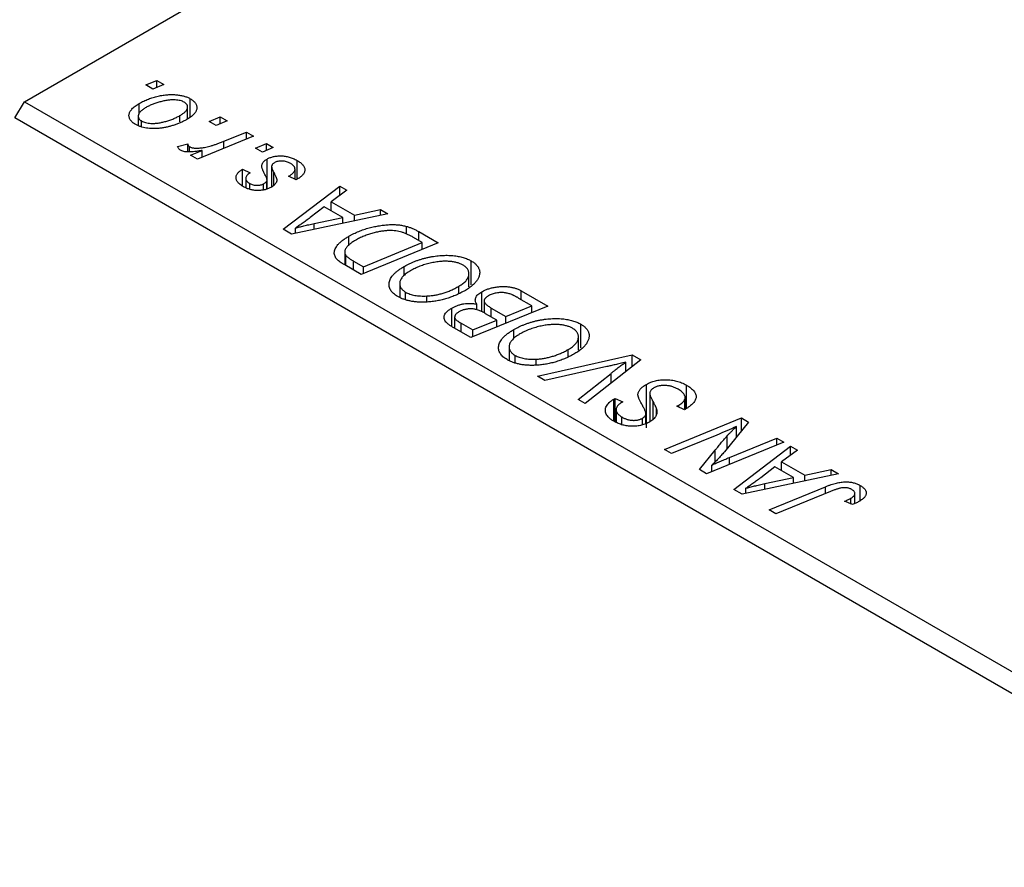
# Model space of a CAD drawing. Units: millimetres. Extents: x 2 to 462, y -45 to 292.
# Drawn here: x 122 to 159, y 49 to 81 of the extents above; entities that cross this region are included whole.
import ezdxf

# ---------------------------------------------------------------- set-up
doc = ezdxf.new("R2010")
doc.units = ezdxf.units.MM

msp = doc.modelspace()

# ---------------------------------------------------------------- linework, layer by layer
at = {"color": 7, "linetype": 'Continuous', "lineweight": 25}
for p, q in [((122.34, 78.049), (202.95, 124.584)), ((126.908, 78.677), (127.322, 78.847)), ((127.322, 78.847), (127.579, 78.699)), ((127.322, 78.589), (127.322, 78.847)), ((127.172, 78.526), (126.908, 78.677)), ((127.579, 78.699), (127.172, 78.526)), ((128.574, 77.469), (128.574, 78.161)), ((121.986, 77.437), (122.34, 78.049)), ((122.34, 78.049), (171.13, 49.883)), ((126.66, 77.61), (126.66, 77.983)), ((128.475, 77.398), (128.475, 77.85)), ((170.777, 49.271), (121.986, 77.437)), ((126.62, 77.505), (126.62, 77.152)), ((128.184, 77.294), (128.184, 77.526)), ((129.287, 77.304), (129.7, 77.474)), ((129.7, 77.474), (129.957, 77.326)), ((129.7, 77.216), (129.7, 77.474)), ((126.744, 77.101), (126.744, 77.325)), ((129.55, 77.152), (129.287, 77.304)), ((129.957, 77.326), (129.55, 77.152)), ((130.952, 76.751), (128.848, 75.888)), ((129.841, 76.562), (130.692, 76.902)), ((130.692, 76.902), (130.952, 76.751)), ((130.692, 76.644), (130.692, 76.902)), ((128.094, 76.361), (128.478, 76.465)), ((128.478, 76.165), (128.478, 76.465)), ((128.55, 76.161), (128.55, 76.357)), ((131.022, 76.302), (131.436, 76.472)), ((131.286, 76.151), (131.022, 76.302)), ((131.693, 76.324), (131.286, 76.151)), ((131.436, 76.472), (131.693, 76.324)), ((131.436, 76.214), (131.436, 76.472)), ((128.588, 76.038), (129.025, 76.215)), ((128.848, 75.888), (128.588, 76.038)), ((129.025, 75.96), (129.025, 76.215)), ((131.461, 75.143), (131.461, 75.893)), ((130.536, 75.507), (130.825, 75.377)), ((130.536, 74.885), (130.536, 75.507)), ((131.633, 75.612), (131.633, 74.843)), ((132.512, 75.139), (132.512, 75.513)), ((132.589, 75.134), (132.589, 75.843)), ((130.659, 75.169), (130.659, 74.816)), ((132.561, 75.118), (132.271, 75.247)), ((132.594, 75.137), (132.561, 75.118)), ((130.812, 74.756), (130.812, 74.977)), ((131.33, 74.733), (131.33, 74.964)), ((131.45, 74.771), (131.45, 75.062)), ((131.461, 74.776), (131.461, 75.1)), ((132.063, 73.253), (134.198, 74.877)), ((134.198, 74.877), (134.457, 74.728)), ((134.198, 74.537), (134.198, 74.877)), ((134.457, 74.728), (133.865, 74.29)), ((133.612, 74.103), (133.078, 73.692)), ((134.313, 73.698), (133.612, 74.103)), ((133.865, 74.29), (134.744, 73.783)), ((133.865, 73.956), (133.865, 74.29)), ((136.001, 73.836), (132.377, 73.071)), ((133.237, 73.471), (134.313, 73.698)), ((134.313, 73.48), (134.313, 73.698)), ((134.744, 73.783), (135.723, 73.997)), ((134.744, 73.571), (134.744, 73.783)), ((135.723, 73.997), (136.001, 73.836)), ((135.723, 73.778), (135.723, 73.997)), ((132.526, 73.103), (132.526, 73.298)), ((136.707, 73.069), (136.707, 73.361)), ((132.377, 73.071), (132.063, 73.253)), ((134.538, 72.637), (134.538, 72.993)), ((137.298, 72.754), (136.967, 72.945)), ((137.163, 73.166), (137.896, 72.743)), ((137.896, 72.743), (135.003, 71.555)), ((135.081, 71.844), (137.298, 72.754)), ((137.298, 72.497), (137.298, 72.754)), ((134.379, 72.399), (134.379, 71.916)), ((134.424, 71.89), (134.424, 72.272)), ((135.003, 71.555), (134.386, 71.911)), ((134.707, 72.06), (135.081, 71.844)), ((135.081, 71.587), (135.081, 71.844)), ((136.62, 71.522), (136.62, 71.857)), ((139.136, 71.166), (139.136, 72.064)), ((139.051, 71.085), (139.051, 71.585)), ((136.448, 71.209), (136.448, 70.699)), ((138.67, 70.851), (138.67, 71.111)), ((136.67, 70.615), (136.67, 70.89)), ((137.469, 70.52), (137.469, 70.746)), ((139.537, 70.149), (139.537, 70.906)), ((141.019, 70.94), (142.01, 70.368)), ((141.019, 70.606), (141.019, 70.94)), ((142.01, 70.368), (139.117, 69.18)), ((139.346, 70.223), (139.346, 70.44)), ((139.62, 70.558), (139.62, 70.109)), ((140.435, 69.978), (141.412, 70.379)), ((141.412, 70.379), (140.929, 70.657)), ((141.412, 70.122), (141.412, 70.379)), ((138.401, 69.599), (138.401, 70.288)), ((138.513, 69.951), (138.513, 69.529)), ((140.096, 69.84), (139.678, 70.081)), ((139.889, 70.293), (140.435, 69.978)), ((139.889, 69.959), (139.889, 70.293)), ((140.435, 69.721), (140.435, 69.978)), ((138.754, 69.724), (139.195, 69.469)), ((139.195, 69.469), (140.096, 69.84)), ((140.096, 69.582), (140.096, 69.84)), ((143.25, 68.791), (143.25, 69.689)), ((139.117, 69.18), (138.484, 69.546)), ((139.195, 69.212), (139.195, 69.469)), ((140.734, 69.147), (140.734, 69.482)), ((143.165, 68.71), (143.165, 69.21)), ((140.562, 68.834), (140.562, 68.324)), ((140.784, 68.24), (140.784, 68.515)), ((141.626, 67.732), (145.182, 68.537)), ((142.784, 68.476), (142.784, 68.736)), ((145.182, 68.537), (145.51, 68.347)), ((145.182, 68.089), (145.182, 68.537)), ((141.583, 68.145), (141.583, 68.371)), ((145.51, 68.347), (143.414, 66.7)), ((144.951, 67.908), (144.951, 68.262)), ((141.903, 67.572), (141.626, 67.732)), ((144.239, 68.092), (141.903, 67.572)), ((143.154, 66.85), (144.39, 67.838)), ((145.719, 65.791), (145.719, 67.424)), ((147.222, 66.52), (147.222, 67.396)), ((145.847, 67.098), (145.847, 66.014)), ((143.414, 66.7), (143.154, 66.85)), ((144.494, 66.867), (144.549, 66.898)), ((144.494, 66.041), (144.494, 66.867)), ((144.549, 66.898), (144.832, 66.764)), ((144.549, 66.013), (144.549, 66.898)), ((144.832, 66.764), (144.774, 66.732)), ((146.864, 66.601), (146.945, 66.646)), ((146.945, 66.564), (146.945, 66.646)), ((147.162, 66.478), (147.162, 66.849)), ((147.181, 66.491), (147.181, 66.921)), ((144.58, 66.475), (144.58, 66)), ((145.703, 65.959), (145.703, 66.312)), ((146.099, 66.295), (146.099, 66.496)), ((147.151, 66.47), (146.864, 66.601)), ((144.797, 65.91), (144.797, 66.198)), ((145.576, 65.909), (145.576, 66.155)), ((146.399, 64.977), (149.292, 66.164)), ((149.563, 66.007), (148.655, 64.889)), ((149.292, 66.164), (149.563, 66.007)), ((149.292, 65.673), (149.292, 66.164)), ((148.362, 65.518), (146.66, 64.826)), ((149.104, 65.442), (149.104, 65.84)), ((150.881, 65.246), (147.983, 64.062)), ((148.846, 64.678), (150.621, 65.397)), ((150.621, 65.397), (150.881, 65.246)), ((150.621, 65.14), (150.621, 65.397)), ((146.66, 64.826), (146.399, 64.977)), ((147.712, 64.218), (148.308, 64.951)), ((149.001, 63.474), (151.137, 65.099)), ((151.395, 64.95), (150.803, 64.512)), ((151.137, 65.099), (151.395, 64.95)), ((151.137, 64.758), (151.137, 65.099)), ((150.803, 64.512), (151.682, 64.005)), ((150.803, 64.178), (150.803, 64.512)), ((147.983, 64.062), (147.712, 64.218)), ((148.18, 64.142), (148.18, 64.385)), ((152.94, 64.058), (149.315, 63.293)), ((150.55, 64.324), (150.016, 63.913)), ((151.252, 63.919), (150.55, 64.324)), ((151.682, 64.005), (152.661, 64.219)), ((152.661, 64.219), (152.94, 64.058)), ((152.661, 63.999), (152.661, 64.219)), ((150.176, 63.693), (151.252, 63.919)), ((151.252, 63.702), (151.252, 63.919)), ((151.682, 63.793), (151.682, 64.005)), ((149.315, 63.293), (149.001, 63.474)), ((149.464, 63.324), (149.464, 63.519)), ((150.331, 62.707), (152.451, 63.577)), ((152.64, 63.396), (150.591, 62.556)), ((153.557, 62.943), (153.557, 63.322)), ((153.75, 63.048), (153.75, 63.628)), ((153.462, 62.903), (153.172, 63.033)), ((153.411, 62.926), (153.411, 63.144)), ((150.591, 62.556), (150.331, 62.707))]:
    msp.add_line(p, q, dxfattribs=at)
at = {"color": 8, "linetype": 'Continuous', "lineweight": 25}
for p, q in [((129.841, 76.295), (129.841, 76.562)), ((131.711, 74.905), (131.711, 75.394)), ((133.237, 73.253), (133.237, 73.471)), ((137.163, 72.832), (137.163, 73.166)), ((134.707, 71.726), (134.707, 72.06)), ((138.754, 69.39), (138.754, 69.724)), ((144.39, 67.467), (144.39, 67.838)), ((145.969, 66.121), (145.969, 66.778)), ((148.752, 65.007), (148.752, 65.484)), ((148.308, 64.514), (148.308, 64.951)), ((148.846, 64.415), (148.846, 64.678)), ((150.176, 63.475), (150.176, 63.693)), ((152.451, 63.319), (152.451, 63.577))]:
    msp.add_line(p, q, dxfattribs=at)
at = {"color": 7, "linetype": 'Continuous', "lineweight": 25}
for points, knots in [([(126.66, 77.983), (126.688, 77.998), (126.742, 78.029), (126.827, 78.072), (126.913, 78.111), (127.001, 78.147), (127.09, 78.18), (127.18, 78.209), (127.272, 78.235), (127.365, 78.257), (127.458, 78.276), (127.55, 78.292), (127.639, 78.304), (127.726, 78.312), (127.812, 78.317), (127.896, 78.318), (127.977, 78.316), (128.057, 78.31), (128.134, 78.301), (128.207, 78.288), (128.278, 78.275), (128.343, 78.257), (128.407, 78.238), (128.466, 78.215), (128.522, 78.19), (128.557, 78.171), (128.574, 78.161)], [0, 0, 0, 0, 0.053887, 0.10621, 0.157124, 0.207438, 0.256513, 0.304544, 0.3521, 0.399235, 0.445357, 0.489432, 0.532172, 0.573359, 0.613262, 0.652067, 0.689972, 0.727452, 0.763934, 0.799438, 0.833881, 0.867766, 0.900909, 0.933965, 0.966924, 1, 1, 1, 1]), ([(128.347, 78.033), (128.325, 78.044), (128.281, 78.066), (128.2, 78.09), (128.108, 78.107), (128.023, 78.116), (127.949, 78.118), (127.89, 78.117), (127.827, 78.114), (127.762, 78.106), (127.693, 78.097), (127.622, 78.084), (127.547, 78.068), (127.444, 78.044), (127.317, 78.008), (127.173, 77.958), (127.038, 77.9), (126.956, 77.856), (126.916, 77.833)], [0, 0, 0, 0, 0.053425, 0.109478, 0.169112, 0.234618, 0.269752, 0.306737, 0.345761, 0.387171, 0.431313, 0.477881, 0.527419, 0.57983, 0.686161, 0.791027, 0.895339, 1, 1, 1, 1]), ([(128.574, 78.161), (128.595, 78.148), (128.636, 78.123), (128.69, 78.082), (128.734, 78.039), (128.77, 77.994), (128.796, 77.947), (128.814, 77.899), (128.822, 77.848), (128.822, 77.797), (128.812, 77.744), (128.793, 77.692), (128.763, 77.641), (128.724, 77.59), (128.674, 77.54), (128.615, 77.49), (128.547, 77.441), (128.495, 77.41), (128.469, 77.394)], [0, 0, 0, 0, 0.061665, 0.120569, 0.178262, 0.235385, 0.291755, 0.34827, 0.406514, 0.466491, 0.52747, 0.588852, 0.650942, 0.715444, 0.781773, 0.85073, 0.923674, 1, 1, 1, 1]), ([(126.508, 77.202), (126.487, 77.214), (126.446, 77.239), (126.394, 77.28), (126.352, 77.323), (126.317, 77.367), (126.292, 77.413), (126.276, 77.462), (126.269, 77.512), (126.271, 77.564), (126.283, 77.616), (126.305, 77.669), (126.338, 77.722), (126.382, 77.775), (126.436, 77.827), (126.5, 77.88), (126.575, 77.932), (126.631, 77.965), (126.66, 77.983)], [0, 0, 0, 0, 0.058956, 0.115682, 0.17136, 0.22596, 0.280514, 0.335946, 0.392529, 0.450909, 0.511101, 0.572496, 0.635556, 0.700966, 0.769909, 0.842409, 0.918818, 1, 1, 1, 1]), ([(126.916, 77.833), (126.895, 77.821), (126.855, 77.798), (126.801, 77.761), (126.754, 77.724), (126.714, 77.688), (126.68, 77.653), (126.655, 77.618), (126.636, 77.583), (126.624, 77.549), (126.619, 77.515), (126.62, 77.483), (126.626, 77.453), (126.639, 77.424), (126.655, 77.397), (126.68, 77.371), (126.708, 77.347), (126.732, 77.333), (126.744, 77.325)], [0, 0, 0, 0, 0.088579, 0.171767, 0.249812, 0.323733, 0.393217, 0.458994, 0.52142, 0.582134, 0.639459, 0.694571, 0.747013, 0.798162, 0.848236, 0.89777, 0.948207, 1, 1, 1, 1]), ([(128.184, 77.526), (128.205, 77.539), (128.245, 77.562), (128.298, 77.599), (128.345, 77.635), (128.385, 77.671), (128.417, 77.706), (128.442, 77.741), (128.461, 77.775), (128.471, 77.809), (128.476, 77.842), (128.474, 77.874), (128.468, 77.904), (128.455, 77.933), (128.436, 77.96), (128.413, 77.986), (128.383, 78.011), (128.359, 78.025), (128.347, 78.033)], [0, 0, 0, 0, 0.088184, 0.17167, 0.249291, 0.322782, 0.392041, 0.457395, 0.519415, 0.579174, 0.636161, 0.690979, 0.74317, 0.794502, 0.844819, 0.895417, 0.947312, 1, 1, 1, 1]), ([(128.469, 77.394), (128.429, 77.372), (128.35, 77.328), (128.225, 77.268), (128.1, 77.215), (127.971, 77.169), (127.84, 77.129), (127.706, 77.096), (127.571, 77.07), (127.434, 77.05), (127.3, 77.039), (127.169, 77.035), (127.044, 77.041), (126.925, 77.056), (126.81, 77.079), (126.702, 77.111), (126.6, 77.152), (126.539, 77.185), (126.508, 77.202)], [0, 0, 0, 0, 0.075361, 0.148117, 0.218524, 0.286637, 0.35345, 0.41845, 0.482958, 0.546673, 0.608539, 0.667297, 0.723239, 0.777918, 0.831968, 0.886506, 0.942213, 1, 1, 1, 1]), ([(126.744, 77.325), (126.767, 77.313), (126.813, 77.289), (126.897, 77.263), (126.992, 77.245), (127.078, 77.235), (127.152, 77.232), (127.212, 77.233), (127.274, 77.237), (127.339, 77.243), (127.407, 77.253), (127.477, 77.266), (127.55, 77.282), (127.65, 77.307), (127.776, 77.343), (127.92, 77.396), (128.058, 77.457), (128.142, 77.503), (128.184, 77.526)], [0, 0, 0, 0, 0.056577, 0.114643, 0.175384, 0.24079, 0.275462, 0.31222, 0.350413, 0.390876, 0.43379, 0.479106, 0.526596, 0.57736, 0.681625, 0.785879, 0.892047, 1, 1, 1, 1]), ([(128.204, 76.223), (128.192, 76.23), (128.166, 76.247), (128.139, 76.28), (128.112, 76.318), (128.1, 76.346), (128.094, 76.361)], [0, 0, 0, 0, 0.200734, 0.431429, 0.695976, 1, 1, 1, 1]), ([(128.478, 76.465), (128.479, 76.454), (128.481, 76.433), (128.497, 76.404), (128.518, 76.377), (128.539, 76.364), (128.55, 76.357)], [0, 0, 0, 0, 0.276003, 0.528775, 0.766566, 1, 1, 1, 1]), ([(128.55, 76.357), (128.562, 76.351), (128.585, 76.339), (128.626, 76.325), (128.674, 76.315), (128.726, 76.307), (128.784, 76.304), (128.848, 76.303), (128.917, 76.306), (128.992, 76.312), (129.074, 76.322), (129.163, 76.34), (129.259, 76.362), (129.362, 76.39), (129.471, 76.425), (129.589, 76.465), (129.713, 76.511), (129.798, 76.544), (129.841, 76.562)], [0, 0, 0, 0, 0.032057, 0.065563, 0.1004, 0.138203, 0.179014, 0.223451, 0.271866, 0.324928, 0.383448, 0.448795, 0.520957, 0.601401, 0.688814, 0.784611, 0.888305, 1, 1, 1, 1]), ([(129.025, 76.215), (128.976, 76.207), (128.884, 76.19), (128.749, 76.173), (128.627, 76.162), (128.518, 76.159), (128.42, 76.163), (128.335, 76.175), (128.261, 76.194), (128.223, 76.213), (128.204, 76.223)], [0, 0, 0, 0, 0.1784707, 0.3379891, 0.48161, 0.6086632, 0.7213718, 0.8219672, 0.9132903, 1, 1, 1, 1]), ([(131.264, 75.629), (131.265, 75.642), (131.267, 75.666), (131.276, 75.703), (131.293, 75.738), (131.315, 75.771), (131.341, 75.804), (131.376, 75.835), (131.415, 75.865), (131.445, 75.883), (131.461, 75.893)], [0, 0, 0, 0, 0.127256, 0.25168, 0.373898, 0.494721, 0.617081, 0.741318, 0.869061, 1, 1, 1, 1]), ([(131.461, 75.893), (131.479, 75.903), (131.515, 75.922), (131.573, 75.947), (131.635, 75.968), (131.7, 75.985), (131.768, 75.998), (131.839, 76.007), (131.913, 76.012), (131.99, 76.013), (132.068, 76.01), (132.145, 76.001), (132.222, 75.987), (132.298, 75.969), (132.373, 75.944), (132.447, 75.916), (132.52, 75.882), (132.566, 75.856), (132.589, 75.843)], [0, 0, 0, 0, 0.058852, 0.116018, 0.1721, 0.227732, 0.284067, 0.34122, 0.399802, 0.460384, 0.522324, 0.584436, 0.647043, 0.712334, 0.779316, 0.848929, 0.922688, 1, 1, 1, 1]), ([(130.575, 74.854), (130.553, 74.866), (130.511, 74.891), (130.457, 74.931), (130.409, 74.971), (130.371, 75.012), (130.339, 75.053), (130.316, 75.095), (130.301, 75.138), (130.294, 75.181), (130.295, 75.224), (130.305, 75.266), (130.323, 75.308), (130.349, 75.35), (130.384, 75.39), (130.426, 75.43), (130.477, 75.47), (130.516, 75.495), (130.536, 75.507)], [0, 0, 0, 0, 0.07225, 0.141018, 0.206059, 0.269164, 0.330027, 0.389406, 0.447953, 0.506347, 0.564487, 0.622371, 0.680199, 0.739599, 0.800735, 0.864194, 0.93042, 1, 1, 1, 1]), ([(131.398, 75.277), (131.387, 75.297), (131.367, 75.336), (131.34, 75.392), (131.316, 75.444), (131.297, 75.49), (131.282, 75.532), (131.271, 75.568), (131.265, 75.6), (131.264, 75.62), (131.264, 75.629)], [0, 0, 0, 0, 0.175104, 0.336641, 0.483545, 0.615462, 0.732507, 0.835766, 0.924528, 1, 1, 1, 1]), ([(131.635, 75.634), (131.634, 75.628), (131.632, 75.614), (131.635, 75.591), (131.639, 75.566), (131.647, 75.537), (131.658, 75.505), (131.673, 75.471), (131.691, 75.433), (131.704, 75.407), (131.711, 75.394)], [0, 0, 0, 0, 0.080283, 0.171103, 0.276532, 0.393564, 0.524392, 0.668749, 0.827732, 1, 1, 1, 1]), ([(131.738, 75.756), (131.725, 75.747), (131.698, 75.73), (131.668, 75.701), (131.645, 75.669), (131.639, 75.646), (131.635, 75.634)], [0, 0, 0, 0, 0.251172, 0.496894, 0.743788, 1, 1, 1, 1]), ([(132.352, 75.72), (132.327, 75.734), (132.278, 75.76), (132.196, 75.79), (132.113, 75.811), (132.029, 75.819), (131.947, 75.819), (131.87, 75.808), (131.798, 75.787), (131.758, 75.767), (131.738, 75.756)], [0, 0, 0, 0, 0.151123, 0.288739, 0.416554, 0.539742, 0.656529, 0.769283, 0.881509, 1, 1, 1, 1]), ([(132.271, 75.247), (132.29, 75.258), (132.325, 75.279), (132.372, 75.311), (132.412, 75.343), (132.446, 75.374), (132.472, 75.406), (132.493, 75.437), (132.506, 75.468), (132.513, 75.499), (132.512, 75.529), (132.508, 75.559), (132.496, 75.588), (132.478, 75.616), (132.456, 75.643), (132.427, 75.67), (132.393, 75.696), (132.366, 75.712), (132.352, 75.72)], [0, 0, 0, 0, 0.082639, 0.160258, 0.233163, 0.301743, 0.365992, 0.427724, 0.486224, 0.542935, 0.59868, 0.653614, 0.708092, 0.762681, 0.819025, 0.876581, 0.937043, 1, 1, 1, 1]), ([(132.589, 75.843), (132.612, 75.829), (132.657, 75.803), (132.715, 75.76), (132.765, 75.717), (132.807, 75.673), (132.839, 75.629), (132.862, 75.583), (132.877, 75.537), (132.881, 75.491), (132.878, 75.445), (132.866, 75.398), (132.843, 75.353), (132.812, 75.308), (132.77, 75.264), (132.721, 75.22), (132.662, 75.178), (132.617, 75.151), (132.594, 75.137)], [0, 0, 0, 0, 0.071079, 0.13897, 0.203112, 0.264885, 0.325148, 0.383471, 0.441163, 0.499092, 0.556603, 0.614764, 0.673335, 0.732854, 0.795263, 0.860009, 0.927899, 1, 1, 1, 1]), ([(130.825, 75.377), (130.8, 75.361), (130.753, 75.329), (130.7, 75.277), (130.667, 75.225), (130.656, 75.171), (130.665, 75.119), (130.695, 75.068), (130.743, 75.019), (130.788, 74.991), (130.812, 74.977)], [0, 0, 0, 0, 0.145058, 0.276504, 0.398306, 0.515263, 0.630097, 0.745793, 0.868001, 1, 1, 1, 1]), ([(131.45, 75.062), (131.452, 75.067), (131.458, 75.078), (131.462, 75.096), (131.46, 75.118), (131.456, 75.143), (131.447, 75.172), (131.434, 75.204), (131.419, 75.239), (131.405, 75.264), (131.398, 75.277)], [0, 0, 0, 0, 0.06849, 0.150949, 0.248595, 0.363966, 0.496464, 0.644974, 0.813896, 1, 1, 1, 1]), ([(131.711, 75.394), (131.72, 75.378), (131.736, 75.348), (131.757, 75.305), (131.776, 75.266), (131.791, 75.23), (131.805, 75.199), (131.814, 75.17), (131.821, 75.146), (131.827, 75.118), (131.827, 75.086), (131.82, 75.048), (131.807, 75.011), (131.785, 74.974), (131.757, 74.938), (131.722, 74.903), (131.678, 74.869), (131.644, 74.849), (131.627, 74.838)], [0, 0, 0, 0, 0.081881, 0.157335, 0.225441, 0.287158, 0.342152, 0.390244, 0.432081, 0.467328, 0.530587, 0.593669, 0.657793, 0.72303, 0.789229, 0.856822, 0.926983, 1, 1, 1, 1]), ([(131.627, 74.838), (131.608, 74.828), (131.571, 74.808), (131.512, 74.781), (131.45, 74.76), (131.386, 74.741), (131.32, 74.728), (131.252, 74.717), (131.182, 74.712), (131.11, 74.711), (131.037, 74.714), (130.966, 74.72), (130.897, 74.732), (130.829, 74.748), (130.762, 74.768), (130.698, 74.792), (130.634, 74.821), (130.595, 74.842), (130.575, 74.854)], [0, 0, 0, 0, 0.065575, 0.128562, 0.189782, 0.249457, 0.3086, 0.367348, 0.427807, 0.488612, 0.549953, 0.611151, 0.671683, 0.733076, 0.796748, 0.861808, 0.929045, 1, 1, 1, 1]), ([(130.812, 74.977), (130.832, 74.966), (130.871, 74.945), (130.938, 74.923), (131.009, 74.91), (131.081, 74.906), (131.153, 74.909), (131.219, 74.92), (131.28, 74.937), (131.313, 74.955), (131.33, 74.964)], [0, 0, 0, 0, 0.140825, 0.27227, 0.398399, 0.525337, 0.650227, 0.768763, 0.882486, 1, 1, 1, 1]), ([(131.33, 74.964), (131.343, 74.972), (131.369, 74.987), (131.402, 75.012), (131.43, 75.037), (131.443, 75.054), (131.45, 75.062)], [0, 0, 0, 0, 0.276974, 0.532375, 0.7747519, 1, 1, 1, 1]), ([(133.078, 73.692), (133.052, 73.672), (133.002, 73.633), (132.926, 73.577), (132.853, 73.523), (132.783, 73.473), (132.715, 73.425), (132.65, 73.38), (132.587, 73.338), (132.546, 73.311), (132.526, 73.298)], [0, 0, 0, 0, 0.1470035, 0.2872716, 0.4217205, 0.5494636, 0.671407, 0.7875598, 0.8970633, 1, 1, 1, 1]), ([(132.526, 73.298), (132.576, 73.312), (132.681, 73.342), (132.85, 73.384), (133.037, 73.428), (133.169, 73.456), (133.237, 73.471)], [0, 0, 0, 0, 0.2160703, 0.4547989, 0.7156038, 1, 1, 1, 1]), ([(134.538, 72.993), (134.568, 73.01), (134.627, 73.044), (134.72, 73.091), (134.813, 73.135), (134.907, 73.176), (135.003, 73.213), (135.101, 73.247), (135.199, 73.279), (135.332, 73.315), (135.495, 73.354), (135.688, 73.39), (135.875, 73.415), (136.027, 73.427), (136.145, 73.43), (136.231, 73.43), (136.316, 73.426), (136.398, 73.419), (136.478, 73.41), (136.556, 73.396), (136.633, 73.381), (136.682, 73.367), (136.707, 73.361)], [0, 0, 0, 0, 0.052452, 0.103815, 0.153847, 0.203251, 0.25154, 0.299114, 0.346, 0.392481, 0.482122, 0.566403, 0.646146, 0.722004, 0.758498, 0.794325, 0.82942, 0.864146, 0.898169, 0.931984, 0.966048, 1, 1, 1, 1]), ([(136.707, 73.361), (136.745, 73.349), (136.824, 73.326), (136.938, 73.281), (137.053, 73.228), (137.126, 73.187), (137.163, 73.166)], [0, 0, 0, 0, 0.224825, 0.465733, 0.72357, 1, 1, 1, 1]), ([(134.102, 72.112), (134.085, 72.132), (134.049, 72.172), (134.014, 72.237), (133.993, 72.305), (133.985, 72.376), (133.995, 72.449), (134.021, 72.525), (134.066, 72.602), (134.127, 72.68), (134.205, 72.76), (134.301, 72.839), (134.411, 72.918), (134.495, 72.968), (134.538, 72.993)], [0, 0, 0, 0, 0.068399, 0.13666, 0.205993, 0.277589, 0.351883, 0.429279, 0.5113, 0.598576, 0.691295, 0.788529, 0.891405, 1, 1, 1, 1]), ([(136.967, 72.945), (136.929, 72.966), (136.857, 73.007), (136.745, 73.061), (136.636, 73.107), (136.529, 73.145), (136.418, 73.174), (136.302, 73.194), (136.178, 73.204), (136.048, 73.206), (135.908, 73.197), (135.76, 73.178), (135.602, 73.149), (135.436, 73.109), (135.266, 73.059), (135.1, 72.996), (134.935, 72.922), (134.832, 72.865), (134.779, 72.836)], [0, 0, 0, 0, 0.062915, 0.120932, 0.174541, 0.224149, 0.271664, 0.31946, 0.368868, 0.420564, 0.475738, 0.536011, 0.602025, 0.674156, 0.750579, 0.829645, 0.912679, 1, 1, 1, 1]), ([(134.779, 72.836), (134.757, 72.823), (134.714, 72.797), (134.652, 72.757), (134.597, 72.718), (134.55, 72.68), (134.507, 72.642), (134.471, 72.605), (134.442, 72.568), (134.418, 72.532), (134.399, 72.496), (134.388, 72.462), (134.38, 72.428), (134.378, 72.395), (134.382, 72.363), (134.39, 72.331), (134.404, 72.301), (134.417, 72.282), (134.424, 72.272)], [0, 0, 0, 0, 0.087447, 0.169853, 0.248723, 0.323018, 0.393372, 0.460128, 0.523179, 0.583882, 0.641702, 0.697328, 0.750439, 0.801382, 0.851938, 0.901565, 0.950522, 1, 1, 1, 1]), ([(134.424, 72.272), (134.43, 72.265), (134.442, 72.249), (134.466, 72.226), (134.493, 72.202), (134.527, 72.176), (134.564, 72.149), (134.607, 72.12), (134.655, 72.091), (134.689, 72.071), (134.707, 72.06)], [0, 0, 0, 0, 0.088885, 0.18856, 0.296421, 0.416746, 0.545791, 0.686729, 0.838076, 1, 1, 1, 1]), ([(136.62, 71.857), (136.654, 71.877), (136.723, 71.915), (136.832, 71.969), (136.943, 72.019), (137.056, 72.064), (137.172, 72.105), (137.291, 72.142), (137.412, 72.174), (137.535, 72.202), (137.658, 72.226), (137.779, 72.244), (137.897, 72.259), (138.013, 72.269), (138.126, 72.274), (138.237, 72.275), (138.345, 72.272), (138.45, 72.263), (138.552, 72.251), (138.649, 72.235), (138.742, 72.215), (138.83, 72.192), (138.913, 72.166), (138.993, 72.136), (139.067, 72.102), (139.113, 72.077), (139.136, 72.064)], [0, 0, 0, 0, 0.0517953, 0.102706, 0.1523632, 0.2014102, 0.2497463, 0.2974554, 0.3448452, 0.392009, 0.4383223, 0.482904, 0.5259903, 0.5675157, 0.6078447, 0.6469628, 0.6854328, 0.7231188, 0.76018, 0.796023, 0.8308293, 0.8653587, 0.8990132, 0.9327973, 0.9663825, 1, 1, 1, 1]), ([(134.386, 71.911), (134.354, 71.93), (134.294, 71.966), (134.214, 72.019), (134.15, 72.066), (134.117, 72.098), (134.102, 72.112)], [0, 0, 0, 0, 0.3060296, 0.5748099, 0.8056599, 1, 1, 1, 1]), ([(136.372, 70.728), (136.343, 70.745), (136.286, 70.78), (136.214, 70.838), (136.155, 70.899), (136.108, 70.962), (136.076, 71.03), (136.054, 71.1), (136.047, 71.173), (136.052, 71.248), (136.071, 71.326), (136.105, 71.403), (136.154, 71.48), (136.218, 71.557), (136.297, 71.633), (136.39, 71.709), (136.498, 71.784), (136.578, 71.832), (136.62, 71.857)], [0, 0, 0, 0, 0.057263, 0.112568, 0.166985, 0.220742, 0.275104, 0.330458, 0.387584, 0.447151, 0.508197, 0.570573, 0.634393, 0.700852, 0.770128, 0.84281, 0.919314, 1, 1, 1, 1]), ([(138.828, 71.908), (138.812, 71.917), (138.78, 71.935), (138.725, 71.958), (138.669, 71.979), (138.608, 71.997), (138.542, 72.013), (138.473, 72.026), (138.4, 72.037), (138.323, 72.045), (138.243, 72.051), (138.159, 72.052), (138.073, 72.05), (137.983, 72.043), (137.891, 72.033), (137.795, 72.019), (137.697, 72.002), (137.596, 71.981), (137.496, 71.956), (137.396, 71.928), (137.299, 71.897), (137.204, 71.863), (137.112, 71.825), (137.022, 71.784), (136.934, 71.74), (136.878, 71.709), (136.85, 71.693)], [0, 0, 0, 0, 0.030176, 0.060293, 0.090803, 0.121741, 0.153666, 0.186656, 0.220594, 0.25591, 0.292425, 0.329862, 0.368912, 0.409588, 0.452023, 0.496192, 0.542678, 0.591467, 0.641257, 0.690858, 0.741213, 0.791552, 0.842645, 0.894004, 0.946744, 1, 1, 1, 1]), ([(138.67, 71.111), (138.698, 71.128), (138.752, 71.161), (138.825, 71.213), (138.888, 71.265), (138.941, 71.318), (138.983, 71.372), (139.015, 71.427), (139.038, 71.483), (139.049, 71.539), (139.053, 71.593), (139.045, 71.646), (139.032, 71.696), (139.009, 71.744), (138.976, 71.789), (138.936, 71.832), (138.886, 71.872), (138.847, 71.896), (138.828, 71.908)], [0, 0, 0, 0, 0.078033, 0.152299, 0.22365, 0.292087, 0.357858, 0.42248, 0.486131, 0.549178, 0.610839, 0.669701, 0.726227, 0.781477, 0.835572, 0.889574, 0.944401, 1, 1, 1, 1]), ([(139.136, 72.064), (139.154, 72.053), (139.192, 72.03), (139.243, 71.994), (139.288, 71.957), (139.328, 71.918), (139.363, 71.878), (139.392, 71.836), (139.416, 71.793), (139.435, 71.749), (139.447, 71.703), (139.456, 71.656), (139.454, 71.609), (139.45, 71.56), (139.437, 71.51), (139.421, 71.459), (139.396, 71.407), (139.367, 71.354), (139.331, 71.301), (139.29, 71.249), (139.242, 71.197), (139.188, 71.147), (139.128, 71.098), (139.063, 71.049), (138.992, 71.002), (138.941, 70.971), (138.915, 70.956)], [0, 0, 0, 0, 0.037871, 0.075237, 0.11171, 0.148029, 0.183728, 0.219856, 0.256064, 0.292697, 0.329695, 0.367325, 0.405491, 0.444657, 0.485073, 0.526789, 0.569693, 0.61444, 0.660121, 0.706461, 0.752896, 0.800235, 0.848718, 0.897827, 0.948312, 1, 1, 1, 1]), ([(136.85, 71.693), (136.821, 71.676), (136.764, 71.641), (136.687, 71.588), (136.622, 71.534), (136.566, 71.48), (136.522, 71.425), (136.487, 71.37), (136.462, 71.315), (136.45, 71.259), (136.446, 71.205), (136.451, 71.152), (136.465, 71.102), (136.489, 71.054), (136.52, 71.009), (136.561, 70.966), (136.611, 70.926), (136.65, 70.902), (136.67, 70.89)], [0, 0, 0, 0, 0.080233, 0.156686, 0.228935, 0.298158, 0.36508, 0.429725, 0.492502, 0.554569, 0.615156, 0.672906, 0.72873, 0.782677, 0.836275, 0.890041, 0.944187, 1, 1, 1, 1]), ([(137.469, 70.746), (137.521, 70.749), (137.625, 70.756), (137.779, 70.779), (137.932, 70.811), (138.083, 70.852), (138.233, 70.903), (138.382, 70.963), (138.529, 71.033), (138.622, 71.085), (138.67, 71.111)], [0, 0, 0, 0, 0.113035, 0.226833, 0.343503, 0.463933, 0.588336, 0.718997, 0.855944, 1, 1, 1, 1]), ([(139.537, 70.906), (139.573, 70.926), (139.644, 70.964), (139.764, 71.011), (139.895, 71.049), (140.033, 71.076), (140.174, 71.095), (140.313, 71.103), (140.447, 71.101), (140.576, 71.088), (140.699, 71.065), (140.815, 71.033), (140.923, 70.991), (140.987, 70.957), (141.019, 70.94)], [0, 0, 0, 0, 0.088578, 0.176365, 0.264048, 0.353928, 0.442467, 0.526724, 0.607259, 0.686569, 0.765062, 0.842252, 0.920056, 1, 1, 1, 1]), ([(137.481, 70.519), (137.426, 70.517), (137.319, 70.511), (137.16, 70.515), (137.009, 70.527), (136.866, 70.549), (136.73, 70.58), (136.602, 70.62), (136.481, 70.669), (136.409, 70.708), (136.372, 70.728)], [0, 0, 0, 0, 0.136649, 0.267317, 0.392462, 0.514504, 0.634349, 0.753991, 0.875713, 1, 1, 1, 1]), ([(136.67, 70.89), (136.695, 70.876), (136.745, 70.85), (136.828, 70.817), (136.919, 70.79), (137.016, 70.769), (137.12, 70.754), (137.23, 70.745), (137.348, 70.742), (137.428, 70.745), (137.469, 70.746)], [0, 0, 0, 0, 0.117728, 0.233769, 0.350965, 0.4701, 0.593538, 0.722044, 0.856958, 1, 1, 1, 1]), ([(138.915, 70.956), (138.859, 70.925), (138.749, 70.864), (138.577, 70.782), (138.401, 70.711), (138.222, 70.651), (138.041, 70.601), (137.857, 70.563), (137.67, 70.534), (137.544, 70.524), (137.481, 70.519)], [0, 0, 0, 0, 0.140975, 0.275659, 0.405254, 0.529661, 0.650589, 0.768587, 0.884694, 1, 1, 1, 1]), ([(139.346, 70.44), (139.333, 70.46), (139.308, 70.5), (139.29, 70.562), (139.288, 70.623), (139.304, 70.683), (139.337, 70.743), (139.387, 70.8), (139.454, 70.855), (139.509, 70.889), (139.537, 70.906)], [0, 0, 0, 0, 0.126608, 0.247435, 0.365969, 0.484667, 0.605544, 0.729814, 0.860223, 1, 1, 1, 1]), ([(139.787, 70.754), (139.773, 70.745), (139.745, 70.729), (139.708, 70.703), (139.678, 70.676), (139.655, 70.649), (139.636, 70.623), (139.624, 70.597), (139.62, 70.57), (139.62, 70.543), (139.628, 70.516), (139.644, 70.487), (139.667, 70.458), (139.697, 70.427), (139.734, 70.395), (139.779, 70.362), (139.832, 70.328), (139.87, 70.305), (139.889, 70.293)], [0, 0, 0, 0, 0.066266, 0.129062, 0.187439, 0.242568, 0.294745, 0.345267, 0.394489, 0.443474, 0.49418, 0.548994, 0.609496, 0.674326, 0.745687, 0.82396, 0.908624, 1, 1, 1, 1]), ([(140.663, 70.796), (140.64, 70.805), (140.595, 70.821), (140.525, 70.841), (140.455, 70.857), (140.383, 70.869), (140.31, 70.875), (140.235, 70.876), (140.157, 70.87), (140.077, 70.858), (139.997, 70.84), (139.922, 70.817), (139.851, 70.789), (139.808, 70.766), (139.787, 70.754)], [0, 0, 0, 0, 0.0844041, 0.1647797, 0.2435569, 0.3199881, 0.3960936, 0.4739402, 0.5550729, 0.6418717, 0.7308445, 0.8189541, 0.9082363, 1, 1, 1, 1]), ([(140.929, 70.657), (140.914, 70.666), (140.885, 70.683), (140.842, 70.707), (140.804, 70.728), (140.769, 70.747), (140.738, 70.763), (140.709, 70.776), (140.685, 70.787), (140.67, 70.794), (140.663, 70.796)], [0, 0, 0, 0, 0.1797516, 0.3437484, 0.4919479, 0.6243514, 0.7411612, 0.8423841, 0.9298563, 1, 1, 1, 1]), ([(138.401, 70.288), (138.437, 70.307), (138.505, 70.344), (138.617, 70.39), (138.733, 70.427), (138.853, 70.452), (138.975, 70.467), (139.099, 70.47), (139.224, 70.461), (139.305, 70.447), (139.346, 70.44)], [0, 0, 0, 0, 0.139737, 0.27085, 0.396572, 0.518678, 0.638194, 0.756304, 0.875627, 1, 1, 1, 1]), ([(138.182, 69.768), (138.166, 69.789), (138.136, 69.83), (138.115, 69.897), (138.111, 69.964), (138.129, 70.031), (138.167, 70.098), (138.225, 70.164), (138.304, 70.228), (138.368, 70.268), (138.401, 70.288)], [0, 0, 0, 0, 0.119928, 0.235269, 0.350507, 0.46798, 0.589731, 0.717624, 0.853308, 1, 1, 1, 1]), ([(138.669, 70.146), (138.652, 70.135), (138.619, 70.115), (138.578, 70.082), (138.547, 70.048), (138.526, 70.013), (138.516, 69.979), (138.511, 69.946), (138.519, 69.915), (138.533, 69.883), (138.565, 69.851), (138.612, 69.813), (138.676, 69.77), (138.726, 69.74), (138.754, 69.724)], [0, 0, 0, 0, 0.087384, 0.169067, 0.245795, 0.32049, 0.391012, 0.456907, 0.520234, 0.58197, 0.653444, 0.747012, 0.862036, 1, 1, 1, 1]), ([(139.157, 70.263), (139.135, 70.264), (139.09, 70.264), (139.024, 70.259), (138.96, 70.25), (138.898, 70.238), (138.837, 70.221), (138.779, 70.2), (138.722, 70.175), (138.687, 70.156), (138.669, 70.146)], [0, 0, 0, 0, 0.123467, 0.244945, 0.364273, 0.485492, 0.607054, 0.732837, 0.864398, 1, 1, 1, 1]), ([(139.678, 70.081), (139.654, 70.095), (139.607, 70.121), (139.535, 70.157), (139.466, 70.188), (139.399, 70.214), (139.335, 70.234), (139.274, 70.249), (139.215, 70.26), (139.176, 70.262), (139.157, 70.263)], [0, 0, 0, 0, 0.16478, 0.3173691, 0.4581393, 0.5864779, 0.7034014, 0.8106869, 0.9084754, 1, 1, 1, 1]), ([(138.484, 69.546), (138.465, 69.557), (138.429, 69.578), (138.379, 69.609), (138.334, 69.639), (138.294, 69.667), (138.258, 69.694), (138.228, 69.72), (138.203, 69.744), (138.189, 69.76), (138.182, 69.768)], [0, 0, 0, 0, 0.160667, 0.311308, 0.450626, 0.580101, 0.699851, 0.808858, 0.908906, 1, 1, 1, 1]), ([(140.734, 69.482), (140.768, 69.502), (140.837, 69.54), (140.946, 69.594), (141.057, 69.644), (141.17, 69.689), (141.287, 69.73), (141.405, 69.767), (141.526, 69.799), (141.649, 69.827), (141.772, 69.851), (141.893, 69.869), (142.012, 69.884), (142.128, 69.894), (142.241, 69.899), (142.351, 69.9), (142.459, 69.897), (142.564, 69.888), (142.666, 69.876), (142.763, 69.86), (142.856, 69.84), (142.944, 69.817), (143.027, 69.791), (143.107, 69.761), (143.181, 69.727), (143.227, 69.702), (143.25, 69.689)], [0, 0, 0, 0, 0.0517953, 0.102706, 0.1523632, 0.2014102, 0.2497463, 0.2974554, 0.3448452, 0.392009, 0.4383223, 0.482904, 0.5259903, 0.5675157, 0.6078447, 0.6469628, 0.6854328, 0.7231188, 0.76018, 0.796023, 0.8308293, 0.8653587, 0.8990132, 0.9327973, 0.9663825, 1, 1, 1, 1]), ([(142.942, 69.533), (142.926, 69.542), (142.894, 69.56), (142.839, 69.583), (142.783, 69.604), (142.722, 69.622), (142.656, 69.638), (142.587, 69.651), (142.514, 69.662), (142.437, 69.67), (142.357, 69.676), (142.273, 69.677), (142.187, 69.675), (142.097, 69.668), (142.005, 69.658), (141.909, 69.644), (141.811, 69.627), (141.71, 69.606), (141.61, 69.581), (141.51, 69.553), (141.413, 69.522), (141.318, 69.488), (141.226, 69.45), (141.136, 69.409), (141.048, 69.365), (140.992, 69.334), (140.964, 69.318)], [0, 0, 0, 0, 0.0301757, 0.0602933, 0.0908029, 0.121741, 0.1536659, 0.1866556, 0.2205936, 0.2559101, 0.2924251, 0.3298624, 0.3689122, 0.4095877, 0.4520232, 0.4961917, 0.5426783, 0.5914669, 0.6412571, 0.690858, 0.7412132, 0.7915521, 0.8426455, 0.8940039, 0.9467438, 1, 1, 1, 1]), ([(143.25, 69.689), (143.268, 69.678), (143.306, 69.655), (143.357, 69.619), (143.402, 69.582), (143.442, 69.543), (143.477, 69.503), (143.506, 69.461), (143.53, 69.418), (143.549, 69.374), (143.561, 69.328), (143.57, 69.281), (143.569, 69.234), (143.564, 69.185), (143.551, 69.135), (143.535, 69.084), (143.51, 69.032), (143.481, 68.979), (143.445, 68.926), (143.404, 68.874), (143.356, 68.822), (143.302, 68.772), (143.243, 68.723), (143.178, 68.674), (143.106, 68.627), (143.055, 68.596), (143.029, 68.581)], [0, 0, 0, 0, 0.037871, 0.075237, 0.11171, 0.148029, 0.183728, 0.219856, 0.256064, 0.292697, 0.329695, 0.367325, 0.405491, 0.444657, 0.485073, 0.526789, 0.569693, 0.61444, 0.660121, 0.706461, 0.752896, 0.800235, 0.848718, 0.897827, 0.948312, 1, 1, 1, 1]), ([(140.487, 68.353), (140.458, 68.37), (140.401, 68.405), (140.328, 68.463), (140.269, 68.524), (140.222, 68.587), (140.19, 68.655), (140.168, 68.725), (140.161, 68.798), (140.166, 68.873), (140.185, 68.951), (140.22, 69.028), (140.268, 69.105), (140.332, 69.182), (140.411, 69.258), (140.504, 69.334), (140.612, 69.409), (140.692, 69.457), (140.734, 69.482)], [0, 0, 0, 0, 0.057263, 0.112568, 0.166985, 0.220742, 0.275104, 0.330458, 0.387584, 0.447151, 0.508197, 0.570573, 0.634393, 0.700852, 0.770128, 0.84281, 0.919314, 1, 1, 1, 1]), ([(140.964, 69.318), (140.935, 69.301), (140.878, 69.266), (140.801, 69.213), (140.736, 69.159), (140.68, 69.105), (140.636, 69.05), (140.601, 68.995), (140.577, 68.94), (140.564, 68.884), (140.56, 68.83), (140.565, 68.777), (140.579, 68.727), (140.603, 68.679), (140.634, 68.634), (140.675, 68.591), (140.725, 68.551), (140.764, 68.527), (140.784, 68.515)], [0, 0, 0, 0, 0.080233, 0.156686, 0.228935, 0.298158, 0.36508, 0.429725, 0.492502, 0.554569, 0.615156, 0.672906, 0.72873, 0.782677, 0.836275, 0.890041, 0.944187, 1, 1, 1, 1]), ([(142.784, 68.736), (142.812, 68.753), (142.866, 68.786), (142.939, 68.838), (143.002, 68.89), (143.055, 68.943), (143.097, 68.997), (143.129, 69.052), (143.152, 69.108), (143.163, 69.164), (143.167, 69.218), (143.16, 69.271), (143.146, 69.321), (143.123, 69.369), (143.09, 69.414), (143.05, 69.457), (143, 69.497), (142.961, 69.521), (142.942, 69.533)], [0, 0, 0, 0, 0.078033, 0.152299, 0.22365, 0.292087, 0.357858, 0.42248, 0.486131, 0.549178, 0.610839, 0.669701, 0.726227, 0.781477, 0.835572, 0.889574, 0.944401, 1, 1, 1, 1]), ([(140.784, 68.515), (140.809, 68.501), (140.859, 68.475), (140.942, 68.442), (141.033, 68.415), (141.13, 68.394), (141.234, 68.379), (141.344, 68.37), (141.462, 68.367), (141.542, 68.369), (141.583, 68.371)], [0, 0, 0, 0, 0.117728, 0.233769, 0.350965, 0.4701, 0.593538, 0.722044, 0.856958, 1, 1, 1, 1]), ([(141.583, 68.371), (141.635, 68.374), (141.739, 68.381), (141.893, 68.404), (142.046, 68.436), (142.198, 68.477), (142.347, 68.528), (142.496, 68.588), (142.643, 68.658), (142.736, 68.71), (142.784, 68.736)], [0, 0, 0, 0, 0.113035, 0.226833, 0.343503, 0.463933, 0.588336, 0.718997, 0.855944, 1, 1, 1, 1]), ([(143.029, 68.581), (142.973, 68.55), (142.864, 68.489), (142.691, 68.407), (142.515, 68.336), (142.336, 68.276), (142.155, 68.226), (141.971, 68.188), (141.784, 68.159), (141.658, 68.149), (141.595, 68.144)], [0, 0, 0, 0, 0.140975, 0.275659, 0.405254, 0.529661, 0.650589, 0.768587, 0.884694, 1, 1, 1, 1]), ([(141.595, 68.144), (141.54, 68.142), (141.433, 68.136), (141.274, 68.14), (141.124, 68.152), (140.98, 68.174), (140.844, 68.205), (140.716, 68.245), (140.595, 68.294), (140.523, 68.333), (140.487, 68.353)], [0, 0, 0, 0, 0.136649, 0.267317, 0.392462, 0.514504, 0.634349, 0.753991, 0.875713, 1, 1, 1, 1]), ([(144.951, 68.262), (144.914, 68.253), (144.843, 68.235), (144.74, 68.209), (144.642, 68.186), (144.55, 68.164), (144.464, 68.144), (144.383, 68.125), (144.31, 68.108), (144.262, 68.097), (144.239, 68.092)], [0, 0, 0, 0, 0.155139, 0.301202, 0.438884, 0.568691, 0.688567, 0.80093, 0.905061, 1, 1, 1, 1]), ([(144.39, 67.838), (144.417, 67.86), (144.47, 67.903), (144.548, 67.965), (144.624, 68.023), (144.696, 68.078), (144.764, 68.129), (144.829, 68.177), (144.891, 68.221), (144.932, 68.248), (144.951, 68.262)], [0, 0, 0, 0, 0.151929, 0.2959, 0.432574, 0.56142, 0.682341, 0.796113, 0.901992, 1, 1, 1, 1]), ([(145.515, 66.743), (145.506, 66.761), (145.487, 66.795), (145.464, 66.845), (145.442, 66.89), (145.427, 66.932), (145.414, 66.97), (145.407, 67.003), (145.402, 67.033), (145.403, 67.067), (145.412, 67.106), (145.43, 67.153), (145.457, 67.2), (145.491, 67.246), (145.535, 67.292), (145.588, 67.338), (145.648, 67.382), (145.695, 67.41), (145.719, 67.424)], [0, 0, 0, 0, 0.075997, 0.145862, 0.209346, 0.266593, 0.318313, 0.363687, 0.403716, 0.437756, 0.501182, 0.565346, 0.631167, 0.699697, 0.770608, 0.843961, 0.920277, 1, 1, 1, 1]), ([(145.719, 67.424), (145.745, 67.439), (145.796, 67.467), (145.88, 67.503), (145.967, 67.534), (146.057, 67.559), (146.151, 67.578), (146.249, 67.592), (146.349, 67.6), (146.453, 67.601), (146.556, 67.597), (146.659, 67.587), (146.759, 67.57), (146.858, 67.548), (146.953, 67.519), (147.046, 67.484), (147.137, 67.443), (147.193, 67.412), (147.222, 67.396)], [0, 0, 0, 0, 0.064063, 0.126107, 0.186256, 0.245249, 0.304005, 0.363142, 0.423185, 0.484539, 0.546603, 0.607929, 0.669556, 0.731585, 0.795104, 0.860914, 0.928802, 1, 1, 1, 1]), ([(146.916, 67.239), (146.897, 67.249), (146.859, 67.27), (146.8, 67.298), (146.74, 67.322), (146.68, 67.342), (146.618, 67.358), (146.556, 67.37), (146.493, 67.379), (146.43, 67.382), (146.368, 67.383), (146.308, 67.381), (146.25, 67.374), (146.195, 67.364), (146.142, 67.351), (146.092, 67.334), (146.043, 67.314), (146.014, 67.298), (145.999, 67.289)], [0, 0, 0, 0, 0.077104, 0.151107, 0.221012, 0.288111, 0.353658, 0.416427, 0.478853, 0.540527, 0.600859, 0.658915, 0.715398, 0.771409, 0.826731, 0.88297, 0.940769, 1, 1, 1, 1]), ([(147.222, 67.396), (147.252, 67.378), (147.31, 67.343), (147.386, 67.288), (147.45, 67.233), (147.503, 67.177), (147.544, 67.121), (147.571, 67.064), (147.588, 67.007), (147.592, 66.95), (147.583, 66.892), (147.561, 66.833), (147.526, 66.773), (147.477, 66.713), (147.415, 66.653), (147.339, 66.592), (147.251, 66.53), (147.185, 66.49), (147.151, 66.47)], [0, 0, 0, 0, 0.069813, 0.135756, 0.198279, 0.257801, 0.314499, 0.369728, 0.423862, 0.477334, 0.531777, 0.587807, 0.646597, 0.708548, 0.77428, 0.844627, 0.919771, 1, 1, 1, 1]), ([(145.85, 67.126), (145.848, 67.117), (145.845, 67.099), (145.849, 67.068), (145.855, 67.032), (145.868, 66.992), (145.886, 66.945), (145.909, 66.894), (145.936, 66.838), (145.958, 66.798), (145.969, 66.778)], [0, 0, 0, 0, 0.071655, 0.157052, 0.257531, 0.373864, 0.506125, 0.65449, 0.819085, 1, 1, 1, 1]), ([(145.999, 67.289), (145.98, 67.277), (145.942, 67.254), (145.898, 67.214), (145.866, 67.171), (145.855, 67.141), (145.85, 67.126)], [0, 0, 0, 0, 0.262351, 0.512683, 0.755331, 1, 1, 1, 1]), ([(147.162, 66.849), (147.169, 66.864), (147.181, 66.893), (147.182, 66.939), (147.17, 66.988), (147.146, 67.039), (147.109, 67.091), (147.057, 67.141), (146.994, 67.192), (146.942, 67.223), (146.916, 67.239)], [0, 0, 0, 0, 0.101633, 0.207178, 0.319002, 0.440827, 0.569558, 0.70449, 0.847807, 1, 1, 1, 1]), ([(144.5, 66.036), (144.465, 66.057), (144.398, 66.098), (144.314, 66.165), (144.251, 66.235), (144.206, 66.305), (144.181, 66.378), (144.174, 66.452), (144.187, 66.527), (144.216, 66.602), (144.263, 66.676), (144.324, 66.745), (144.401, 66.81), (144.463, 66.848), (144.494, 66.867)], [0, 0, 0, 0, 0.093705, 0.181461, 0.264701, 0.344698, 0.423293, 0.501994, 0.581872, 0.665001, 0.749324, 0.83241, 0.915482, 1, 1, 1, 1]), ([(144.774, 66.732), (144.754, 66.72), (144.716, 66.697), (144.669, 66.656), (144.63, 66.613), (144.602, 66.567), (144.583, 66.519), (144.578, 66.471), (144.585, 66.423), (144.604, 66.375), (144.635, 66.328), (144.678, 66.282), (144.732, 66.238), (144.775, 66.211), (144.797, 66.198)], [0, 0, 0, 0, 0.08218, 0.1629, 0.243329, 0.324985, 0.406155, 0.485584, 0.565597, 0.647922, 0.731777, 0.81743, 0.906898, 1, 1, 1, 1]), ([(145.701, 66.338), (145.699, 66.347), (145.694, 66.369), (145.682, 66.403), (145.665, 66.444), (145.644, 66.491), (145.62, 66.545), (145.588, 66.605), (145.553, 66.672), (145.528, 66.718), (145.515, 66.743)], [0, 0, 0, 0, 0.0684754, 0.1523118, 0.2524779, 0.3687381, 0.5019629, 0.6512337, 0.8175311, 1, 1, 1, 1]), ([(145.969, 66.778), (145.977, 66.762), (145.994, 66.731), (146.017, 66.686), (146.038, 66.646), (146.054, 66.608), (146.07, 66.575), (146.082, 66.545), (146.092, 66.519), (146.097, 66.503), (146.099, 66.496)], [0, 0, 0, 0, 0.172642, 0.330919, 0.476652, 0.608091, 0.727004, 0.830999, 0.922499, 1, 1, 1, 1]), ([(146.945, 66.646), (146.971, 66.661), (147.02, 66.691), (147.08, 66.742), (147.13, 66.794), (147.152, 66.831), (147.162, 66.849)], [0, 0, 0, 0, 0.263644, 0.515552, 0.760584, 1, 1, 1, 1]), ([(145.576, 66.155), (145.588, 66.162), (145.61, 66.175), (145.638, 66.197), (145.662, 66.219), (145.68, 66.242), (145.693, 66.265), (145.701, 66.289), (145.704, 66.313), (145.702, 66.33), (145.701, 66.338)], [0, 0, 0, 0, 0.138833, 0.272733, 0.399006, 0.521115, 0.640682, 0.759436, 0.877627, 1, 1, 1, 1]), ([(146.099, 66.496), (146.104, 66.472), (146.115, 66.425), (146.116, 66.356), (146.105, 66.291), (146.081, 66.23), (146.043, 66.172), (145.993, 66.116), (145.927, 66.064), (145.876, 66.032), (145.849, 66.015)], [0, 0, 0, 0, 0.139518, 0.270409, 0.394742, 0.513131, 0.630361, 0.748691, 0.87196, 1, 1, 1, 1]), ([(145.849, 66.015), (145.825, 66.002), (145.776, 65.975), (145.699, 65.94), (145.619, 65.911), (145.537, 65.887), (145.453, 65.869), (145.366, 65.856), (145.278, 65.849), (145.188, 65.846), (145.097, 65.85), (145.007, 65.859), (144.919, 65.875), (144.831, 65.895), (144.746, 65.922), (144.662, 65.954), (144.579, 65.992), (144.526, 66.021), (144.5, 66.036)], [0, 0, 0, 0, 0.066693, 0.131022, 0.192633, 0.25246, 0.311271, 0.36977, 0.428017, 0.487385, 0.546826, 0.606416, 0.666886, 0.728073, 0.791764, 0.857836, 0.927254, 1, 1, 1, 1]), ([(144.797, 66.198), (144.814, 66.189), (144.847, 66.171), (144.897, 66.146), (144.949, 66.126), (145, 66.108), (145.052, 66.094), (145.104, 66.083), (145.156, 66.076), (145.208, 66.072), (145.26, 66.071), (145.31, 66.074), (145.359, 66.079), (145.406, 66.088), (145.452, 66.1), (145.495, 66.115), (145.538, 66.133), (145.563, 66.147), (145.576, 66.155)], [0, 0, 0, 0, 0.0788743, 0.1532382, 0.2234665, 0.2915614, 0.3556867, 0.4182903, 0.4785821, 0.5382753, 0.5968908, 0.6534383, 0.7096645, 0.7654283, 0.8214527, 0.8786206, 0.9380093, 1, 1, 1, 1]), ([(149.104, 65.84), (148.983, 65.785), (148.738, 65.676), (148.488, 65.571), (148.362, 65.518)], [0, 0, 0, 0, 0.496159, 1, 1, 1, 1]), ([(148.752, 65.484), (148.775, 65.509), (148.825, 65.564), (148.908, 65.648), (149.002, 65.741), (149.069, 65.806), (149.104, 65.84)], [0, 0, 0, 0, 0.212177, 0.448901, 0.711491, 1, 1, 1, 1]), ([(148.308, 64.951), (148.329, 64.978), (148.37, 65.029), (148.43, 65.105), (148.489, 65.177), (148.545, 65.245), (148.6, 65.31), (148.652, 65.371), (148.703, 65.429), (148.736, 65.466), (148.752, 65.484)], [0, 0, 0, 0, 0.147332, 0.288495, 0.422604, 0.550785, 0.67258, 0.788449, 0.897293, 1, 1, 1, 1]), ([(148.655, 64.889), (148.613, 64.841), (148.532, 64.75), (148.411, 64.618), (148.295, 64.497), (148.217, 64.421), (148.18, 64.385)], [0, 0, 0, 0, 0.279135, 0.538445, 0.779157, 1, 1, 1, 1]), ([(148.18, 64.385), (148.226, 64.407), (148.323, 64.454), (148.481, 64.525), (148.657, 64.601), (148.781, 64.651), (148.846, 64.678)], [0, 0, 0, 0, 0.215514, 0.454705, 0.715314, 1, 1, 1, 1]), ([(150.016, 63.913), (149.991, 63.894), (149.94, 63.855), (149.864, 63.798), (149.792, 63.745), (149.721, 63.694), (149.653, 63.647), (149.589, 63.601), (149.526, 63.559), (149.484, 63.532), (149.464, 63.519)], [0, 0, 0, 0, 0.1470035, 0.2872716, 0.4217205, 0.5494636, 0.671407, 0.7875598, 0.8970633, 1, 1, 1, 1]), ([(149.464, 63.519), (149.514, 63.534), (149.619, 63.564), (149.788, 63.606), (149.976, 63.65), (150.107, 63.678), (150.176, 63.693)], [0, 0, 0, 0, 0.21607, 0.454799, 0.715604, 1, 1, 1, 1]), ([(152.451, 63.577), (152.487, 63.591), (152.557, 63.619), (152.661, 63.656), (152.763, 63.687), (152.858, 63.713), (152.951, 63.733), (153.039, 63.748), (153.123, 63.757), (153.204, 63.761), (153.281, 63.759), (153.355, 63.753), (153.427, 63.743), (153.497, 63.729), (153.565, 63.71), (153.629, 63.687), (153.692, 63.659), (153.73, 63.638), (153.75, 63.628)], [0, 0, 0, 0, 0.091113, 0.17658, 0.255685, 0.329789, 0.398138, 0.462079, 0.521438, 0.576814, 0.630312, 0.682206, 0.733234, 0.78474, 0.836474, 0.889225, 0.943604, 1, 1, 1, 1]), ([(153.444, 63.47), (153.43, 63.478), (153.403, 63.492), (153.356, 63.51), (153.307, 63.524), (153.254, 63.534), (153.199, 63.539), (153.142, 63.54), (153.083, 63.535), (153.031, 63.528), (152.988, 63.519), (152.95, 63.509), (152.909, 63.496), (152.863, 63.482), (152.813, 63.464), (152.759, 63.444), (152.701, 63.422), (152.661, 63.405), (152.64, 63.396)], [0, 0, 0, 0, 0.0631847, 0.1250225, 0.1851019, 0.2460898, 0.3071185, 0.3701259, 0.4358745, 0.5065775, 0.5457221, 0.5911145, 0.6432179, 0.7013632, 0.7663657, 0.8373319, 0.9152472, 1, 1, 1, 1]), ([(153.411, 63.144), (153.432, 63.158), (153.474, 63.183), (153.519, 63.226), (153.549, 63.269), (153.56, 63.313), (153.555, 63.357), (153.534, 63.398), (153.497, 63.436), (153.462, 63.459), (153.444, 63.47)], [0, 0, 0, 0, 0.148499, 0.282516, 0.407163, 0.526583, 0.643429, 0.756607, 0.874737, 1, 1, 1, 1]), ([(153.75, 63.628), (153.769, 63.616), (153.806, 63.594), (153.854, 63.559), (153.894, 63.523), (153.928, 63.487), (153.953, 63.449), (153.972, 63.411), (153.982, 63.373), (153.985, 63.333), (153.981, 63.294), (153.967, 63.255), (153.945, 63.215), (153.915, 63.176), (153.876, 63.137), (153.828, 63.097), (153.774, 63.058), (153.732, 63.033), (153.71, 63.02)], [0, 0, 0, 0, 0.06813, 0.132536, 0.194316, 0.253693, 0.311225, 0.367699, 0.424071, 0.480227, 0.536872, 0.594511, 0.653828, 0.716061, 0.781127, 0.84976, 0.922402, 1, 1, 1, 1]), ([(153.172, 63.033), (153.198, 63.044), (153.247, 63.064), (153.312, 63.094), (153.366, 63.12), (153.397, 63.137), (153.411, 63.144)], [0, 0, 0, 0, 0.314016, 0.58682, 0.814658, 1, 1, 1, 1]), ([(153.71, 63.02), (153.671, 62.999), (153.594, 62.956), (153.506, 62.921), (153.462, 62.903)], [0, 0, 0, 0, 0.500764, 1, 1, 1, 1])]:
    msp.add_open_spline(points, degree=3, knots=knots, dxfattribs=at)

doc.saveas('drawing.dxf')
